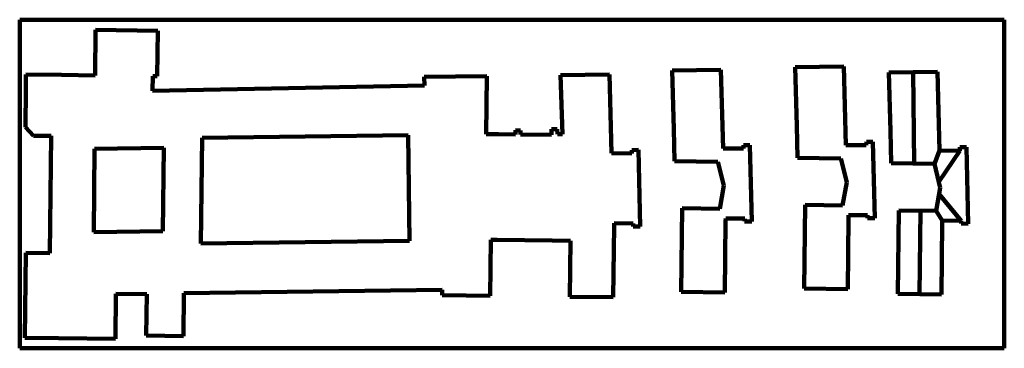
# Paper-space layout 'Mise en page type 1' of a CAD drawing. Units: millimetres. Extents: x 122 to 722, y 187 to 387.
import ezdxf

# ---------------------------------------------------------------- set-up
doc = ezdxf.new("R2010")
doc.units = ezdxf.units.MM
doc.header["$MEASUREMENT"] = 0
for name, color, linetype, lineweight in [('Equip - Mobilier_Stylo_No__15', 1, 'Continuous', 100), ('Equip - Mobilier_Stylo_No__161', 1, 'Continuous', 100), ('Equip - Mobilier_Stylo_No__60', 5, 'Continuous', 100)]:
    doc.layers.add(name, color=color, linetype=linetype, lineweight=lineweight)

psp = doc.layouts.new('Mise en page type 1')

# ---------------------------------------------------------------- linework, layer by layer
at = {"layer": 'Equip - Mobilier_Stylo_No__15', "color": 1, "linetype": 'Continuous', "lineweight": 100}
for p, q in [((549.65, 356.55), (519.92, 356.17)), ((519.92, 356.17), (521.03, 320.36)), ((550.94, 308.69), (549.65, 356.55)), ((624.56, 358.57), (594.82, 358.18)), ((594.82, 358.18), (595.93, 322.37)), ((625.84, 310.71), (624.56, 358.57)), ((681.62, 355.29), (651.89, 354.9)), ((651.89, 354.9), (653, 319.09)), ((682.91, 307.43), (681.62, 355.29)), ((521.03, 320.36), (521.44, 300.9)), ((595.93, 322.37), (596.35, 302.91)), ((653, 319.09), (653.41, 299.63)), ((638.28, 312.64), (638.25, 310.56)), ((642.26, 312.73), (638.28, 312.64)), ((643.36, 266.11), (642.26, 312.73)), ((563.35, 308.54), (550.94, 308.69)), ((563.38, 310.63), (563.35, 308.54)), ((567.35, 310.72), (563.38, 310.63)), ((568.46, 264.09), (567.35, 310.72)), ((638.25, 310.56), (625.84, 310.71)), ((695.32, 307.28), (682.91, 307.43)), ((699.32, 309.45), (695.35, 309.36)), ((700.43, 262.83), (699.32, 309.45)), ((521.44, 300.9), (547.82, 300.58)), ((547.82, 300.58), (551.4, 286.01)), ((596.35, 302.91), (622.72, 302.6)), ((622.72, 302.6), (626.3, 288.02)), ((653.41, 299.63), (679.78, 299.32)), ((679.78, 299.32), (683.37, 284.74)), ((626.3, 288.02), (623.82, 273.98)), ((551.4, 286.01), (548.92, 271.97)), ((683.37, 284.74), (680.89, 270.7)), ((525.54, 221.31), (526.15, 272.24)), ((526.15, 272.24), (548.92, 271.97)), ((600.44, 223.32), (601.05, 274.25)), ((601.05, 274.25), (623.82, 273.98)), ((657.51, 220.05), (658.12, 270.97)), ((658.12, 270.97), (680.89, 270.7)), ((552.03, 221), (552.55, 264.35)), ((552.55, 264.35), (552.57, 266.09)), ((552.57, 266.09), (564.15, 265.95)), ((564.15, 265.95), (564.13, 264.14)), ((564.13, 264.14), (568.46, 264.09)), ((626.93, 223.01), (627.45, 266.37)), ((627.45, 266.37), (627.47, 268.1)), ((627.47, 268.1), (639.05, 267.96)), ((639.05, 267.96), (639.03, 266.16)), ((639.03, 266.16), (643.36, 266.11)), ((684.51, 263.09), (684.54, 264.82)), ((684.54, 264.82), (696.12, 264.68)), ((696.12, 264.68), (696.1, 262.88)), ((684, 219.73), (684.51, 263.09)), ((696.1, 262.88), (700.43, 262.83)), ((626.93, 223.01), (600.44, 223.32)), ((552.03, 221), (525.54, 221.31)), ((684, 219.73), (657.51, 220.05))]:
    psp.add_line(p, q, dxfattribs=at)
at = {"layer": 'Equip - Mobilier_Stylo_No__161', "color": 1, "linetype": 'Continuous', "lineweight": 100}
for p, q in [((722.36, 387.01), (122.36, 387.01)), ((122.36, 187.01), (122.36, 387.01)), ((722.36, 387.01), (722.36, 187.01)), ((168.25, 353.12), (168.58, 380.77)), ((206.53, 380.32), (168.58, 380.77)), ((206.53, 380.32), (206.21, 352.67)), ((126.08, 344.88), (126.18, 353.62)), ((126.18, 353.62), (147.92, 353.36)), ((126.18, 353.62), (147.92, 353.36)), ((147.92, 353.36), (168.25, 353.12)), ((203.48, 352.7), (203.37, 343.74)), ((203.48, 352.7), (206.21, 352.67)), ((406.99, 352.66), (368.85, 352.17)), ((368.95, 346.98), (368.85, 352.17)), ((406.99, 352.66), (406.57, 317.34)), ((481.71, 353.62), (451.97, 353.24)), ((451.97, 353.24), (453.08, 317.43)), ((482.99, 305.76), (481.71, 353.62)), ((125.8, 321.59), (126.08, 344.88)), ((203.37, 343.74), (368.95, 346.98)), ((130.86, 316.41), (125.8, 321.59)), ((424.51, 319.71), (424.48, 317.12)), ((427.48, 319.67), (424.51, 319.71)), ((427.45, 317.19), (427.48, 319.67)), ((446.38, 320.35), (446.34, 316.97)), ((447.55, 320.38), (446.38, 320.35)), ((449.93, 320.46), (447.55, 320.38)), ((450.03, 317.33), (449.93, 320.46)), ((141.54, 316.28), (130.86, 316.41)), ((140.69, 244.96), (141.54, 316.28)), ((232.82, 250.71), (233.59, 315.03)), ((359.12, 316.7), (233.59, 315.03)), ((359.12, 316.7), (359.98, 252.41)), ((414.08, 317.25), (406.57, 317.34)), ((424.48, 317.12), (414.08, 317.25)), ((446.34, 316.97), (427.45, 317.19)), ((453.08, 317.43), (450.03, 317.33)), ((167.44, 257.67), (168.04, 308.48)), ((168.04, 308.48), (210.21, 309.04)), ((210.21, 309.04), (209.61, 258.23)), ((495.43, 307.7), (495.4, 305.62)), ((499.41, 307.79), (495.43, 307.7)), ((500.51, 261.16), (499.41, 307.79)), ((495.4, 305.62), (482.99, 305.76)), ((209.61, 258.23), (167.44, 257.67)), ((484.08, 218.07), (484.6, 261.42)), ((484.6, 261.42), (484.62, 263.16)), ((484.62, 263.16), (496.2, 263.02)), ((496.2, 263.02), (496.18, 261.22)), ((496.18, 261.22), (500.51, 261.16)), ((359.98, 252.41), (232.82, 250.71)), ((409.36, 253.07), (408.96, 218.96)), ((413.32, 253.02), (409.36, 253.07)), ((446.74, 252.62), (413.32, 253.02)), ((458, 252.49), (446.74, 252.62)), ((457.59, 218.38), (458, 252.49)), ((125.56, 193.46), (126.17, 245.13)), ((126.17, 245.13), (140.69, 244.96)), ((379.87, 222.6), (222.41, 220.5)), ((379.83, 219.31), (379.87, 222.6)), ((180.97, 220.13), (180.65, 192.8)), ((199.76, 219.91), (180.97, 220.13)), ((199.46, 194.71), (199.76, 219.91)), ((222.41, 220.5), (222.1, 194.44)), ((408.96, 218.96), (379.83, 219.31)), ((484.08, 218.07), (457.59, 218.38)), ((146.01, 193.21), (125.56, 193.46)), ((180.65, 192.8), (146.01, 193.21)), ((222.1, 194.44), (199.46, 194.71)), ((122.36, 187.01), (722.36, 187.01))]:
    psp.add_line(p, q, dxfattribs=at)
at = {"layer": 'Equip - Mobilier_Stylo_No__60', "color": 5, "linetype": 'Continuous', "lineweight": 100}
for p, q in [((666.75, 355.09), (667.46, 299.46)), ((679.78, 299.32), (682.91, 307.43)), ((682.5, 288.28), (695.32, 307.28)), ((695.35, 309.36), (695.32, 307.28)), ((682.68, 280.85), (696.12, 264.68)), ((670.75, 219.89), (671.36, 270.82)), ((680.89, 270.7), (684.54, 264.82))]:
    psp.add_line(p, q, dxfattribs=at)

doc.saveas('drawing.dxf')
